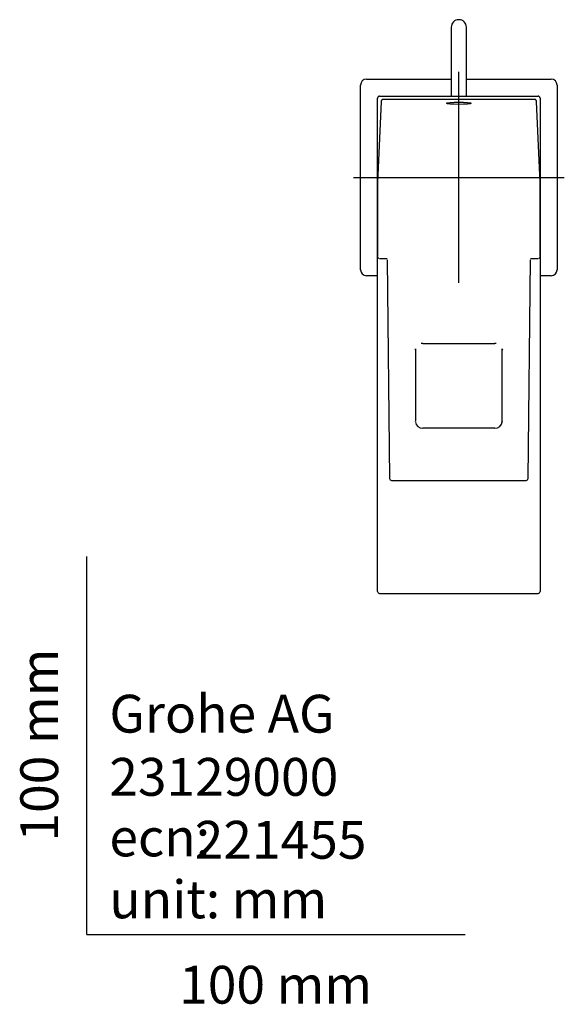
# Model space of a CAD drawing. Units: millimetres. Extents: x -18 to 342, y -18 to 468.
# Drawn here: x -18 to 126, y -18 to 242 of the extents above; entities that cross this region are included whole.
import ezdxf
from ezdxf.enums import TextEntityAlignment as Align
from ezdxf.lldxf.tags import DXFTag

# ---------------------------------------------------------------- set-up
doc = ezdxf.new("R2010")
doc.units = ezdxf.units.MM
for name, color, linetype in [('$DDT_AUDIT_GENERATED_(77)', 7, 'Continuous'), ('$DDT_AUDIT_GENERATED_(83)', 7, 'Continuous'), ('$DDT_AUDIT_GENERATED_(96)', 7, 'Continuous'), ('$DDT_AUDIT_GENERATED_(E5)', 7, 'Continuous'), ('Default', 7, 'Continuous')]:
    doc.layers.add(name, color=color, linetype=linetype)
doc.styles.add('SEACAD_seiso_ttf', font='seiso.ttf')
tags = doc.linetypes.add('CENTER2', pattern=[28.575, 19.05, -3.175, 3.175, -3.175]).pattern_tags.tags
tags[10:11] = [DXFTag(74, 4), DXFTag(75, 0), DXFTag(340, '0'), DXFTag(46, 0.0), DXFTag(50, 0.0), DXFTag(44, 0.0), DXFTag(45, 0.0)]
tags[8:9] = [DXFTag(74, 4), DXFTag(75, 0), DXFTag(340, '0'), DXFTag(46, 0.0), DXFTag(50, 0.0), DXFTag(44, 0.0), DXFTag(45, 0.0)]
tags[6:7] = [DXFTag(74, 4), DXFTag(75, 0), DXFTag(340, '0'), DXFTag(46, 0.0), DXFTag(50, 0.0), DXFTag(44, 0.0), DXFTag(45, 0.0)]
tags[4:5] = [DXFTag(74, 4), DXFTag(75, 0), DXFTag(340, '0'), DXFTag(46, 0.0), DXFTag(50, 0.0), DXFTag(44, 0.0), DXFTag(45, 0.0)]

# ---------------------------------------------------------------- blocks, each defined once
blk = doc.blocks.new('SEANNOT_GROUP2')
at = {"layer": 'Default', "color": 7, "linetype": 'CENTER2'}
blk.add_line((70.46, 200.21), (126.26, 200.21), dxfattribs=at)
blk = doc.blocks.new('SEANNOT_GROUP3')
at = {"layer": 'Default', "color": 7, "linetype": 'CENTER2'}
blk.add_line((98.36, 172.31), (98.36, 228.11), dxfattribs=at)
blk = doc.blocks.new('SE2')
at = {"layer": '$DDT_AUDIT_GENERATED_(77)', "color": 7, "linetype": 'Continuous'}
for p, q in [((77.36, 221.71), (119.36, 221.71)), ((76.86, 90.71), (76.86, 221.21)), ((119.86, 221.21), (119.86, 90.71)), ((77.36, 90.21), (119.36, 90.21))]:
    blk.add_line(p, q, dxfattribs=at)
for centre, start, end in [((77.36, 221.21), 90, 180), ((119.36, 221.21), 0, 90), ((77.36, 90.71), 180, 270), ((119.36, 90.71), 270, 0)]:
    blk.add_arc(centre, 0.5, start, end, dxfattribs=at)
at = {"layer": '$DDT_AUDIT_GENERATED_(83)', "color": 7, "linetype": 'Continuous'}
for p, q in [((77.79, 220.33), (76.88, 198.9)), ((78.3, 220.81), (78.3, 220.81)), ((118.41, 220.81), (78.3, 220.81)), ((118.41, 220.81), (118.41, 220.81)), ((119.83, 198.9), (118.92, 220.33)), ((76.88, 198.89), (76.88, 179.28)), ((119.83, 179.28), (119.83, 198.89)), ((77.38, 178.78), (79.4, 178.78)), ((79.41, 178.41), (80.03, 120.61)), ((116.69, 120.61), (117.31, 178.41)), ((117.31, 178.78), (119.34, 178.78)), ((88.85, 156.34), (107.86, 156.34)), ((86.85, 154.72), (86.87, 154.91)), ((86.86, 154.72), (86.86, 135.86)), ((109.84, 154.59), (109.85, 154.54)), ((109.85, 154.91), (109.87, 154.72)), ((109.86, 135.86), (109.86, 154.72)), ((86.88, 135.62), (86.87, 135.68)), ((109.85, 135.68), (109.84, 135.63)), ((107.86, 133.88), (88.85, 133.88)), ((88.86, 133.88), (88.86, 133.88)), ((80.53, 120.11), (116.19, 120.11))]:
    blk.add_line(p, q, dxfattribs=at)
for centre, radius, start, end in [((77.13, 198.89), 0.25, 177.5566, 180), ((119.58, 198.89), 0.25, 0, 2.4434), ((77.38, 179.27), 0.494, 201.8799, 248.1199), ((119.34, 179.27), 0.494, 291.8799, 338.1199), ((88.85, 154.35), 1.99, 89.2326, 103.1573), ((107.87, 154.36), 1.98, 78.4448, 91.0022), ((88.85, 154.72), 1.99, 174.4562, 179.7849), ((88.85, 154.35), 1.99, 173.5139, 179.7897), ((88.85, 154.35), 1.99, 168.8521, 174.4111), ((107.87, 154.36), 1.98, 6.5558, 10.4895), ((107.86, 154.35), 1.99, 0.2103, 6.9409), ((107.86, 154.72), 1.99, 0.2151, 5.5438), ((88.85, 135.87), 1.99, 187.1262, 270.78), ((107.87, 135.86), 1.98, 268.9978, 353.4442), ((107.86, 135.87), 1.99, 353.0547, 359.7849), ((80.53, 120.61), 0.5, 180.6155, 270), ((116.19, 120.61), 0.5, 270, 359.3845)]:
    blk.add_arc(centre, radius, start, end, dxfattribs=at)
for centre, major_axis, ratio, start_param, end_param in [((78.04, 220.32), (0.25, -0.011), 0.438049, 3.141593, 3.238698), ((78.3, 220.32), (0.465, 0.19), 0.971095, 1.175178, 2.738378), ((118.42, 220.32), (0.465, -0.19), 0.971095, 0.403215, 1.966415), ((118.67, 220.32), (-0.25, -0.011), 0.438049, 3.044487, 3.141593), ((79.91, 178.41), (0.5, 0.005), 0.121862, 3.053669, 3.141593), ((116.81, 178.41), (-0.5, 0.005), 0.121862, 3.14158, 3.229516)]:
    blk.add_ellipse(centre, major_axis=major_axis, ratio=ratio, start_param=start_param, end_param=end_param, dxfattribs=at)
blk.add_ellipse((98.36, 219.82), major_axis=(-3.25, 0), ratio=0.087159, dxfattribs=at)
for points in [[(86.86, 154.72), (86.86, 154.73), (86.85, 154.73), (86.85, 154.73)], [(109.86, 154.73), (109.86, 154.73), (109.86, 154.73), (109.86, 154.72)]]:
    blk.add_open_spline(points, degree=3, dxfattribs=at)
at = {"layer": '$DDT_AUDIT_GENERATED_(96)', "color": 7, "linetype": 'Continuous'}
for p, q in [((72.36, 175.81), (72.36, 224.61)), ((73.96, 226.21), (96.36, 226.21)), ((100.36, 226.21), (122.76, 226.21)), ((124.36, 224.61), (124.36, 175.81)), ((76.86, 174.21), (73.96, 174.21)), ((122.76, 174.21), (119.86, 174.21))]:
    blk.add_line(p, q, dxfattribs=at)
for centre, start, end in [((73.96, 224.61), 90, 180), ((122.76, 224.61), 0, 90), ((73.96, 175.81), 180, 270), ((122.76, 175.81), 270, 0)]:
    blk.add_arc(centre, 1.6, start, end, dxfattribs=at)
at = {"layer": '$DDT_AUDIT_GENERATED_(E5)', "color": 7, "linetype": 'Continuous'}
for p, q in [((96.36, 239.92), (96.36, 228.55)), ((100.36, 228.55), (100.36, 239.92)), ((96.36, 228.55), (96.36, 225.69)), ((100.36, 225.69), (100.36, 228.55)), ((96.36, 225.69), (96.36, 221.71)), ((100.36, 221.71), (100.36, 225.69))]:
    blk.add_line(p, q, dxfattribs=at)
blk.add_arc((98.36, 239.92), 2, 0, 180, dxfattribs=at)

msp = doc.modelspace()

# ---------------------------------------------------------------- linework, layer by layer
at = {"layer": 'Default', "color": 7, "linetype": 'Continuous'}
for q in [(0, 100), (100, 0)]:
    msp.add_line((0, 0), q, dxfattribs=at)

# ---------------------------------------------------------------- block references
at = {"layer": 'Default'}
for name in ['SE2', 'SEANNOT_GROUP3', 'SEANNOT_GROUP2']:
    msp.add_blockref(name, (0, 0), dxfattribs=at)

# ---------------------------------------------------------------- texts
at = {"layer": 'Default', "color": 7, "linetype": 'Continuous', "style": 'SEACAD_seiso_ttf'}
msp.add_text('100 mm', height=10, rotation=90, dxfattribs=at).set_placement((-17.62, 24.62), align=Align.TOP_LEFT)
for s, p in [('Grohe AG^J', (5.94, 63.42)), ('23129000', (5.9, 46.72)), ('221455', (28.49, 30.09)), ('ecn:', (5.94, 30.7)), ('unit: mm', (5.94, 14.33)), ('100 mm', (24.39, -8.24))]:
    msp.add_text(s, height=10, dxfattribs=at).set_placement(p, align=Align.TOP_LEFT)

doc.saveas('drawing.dxf')
